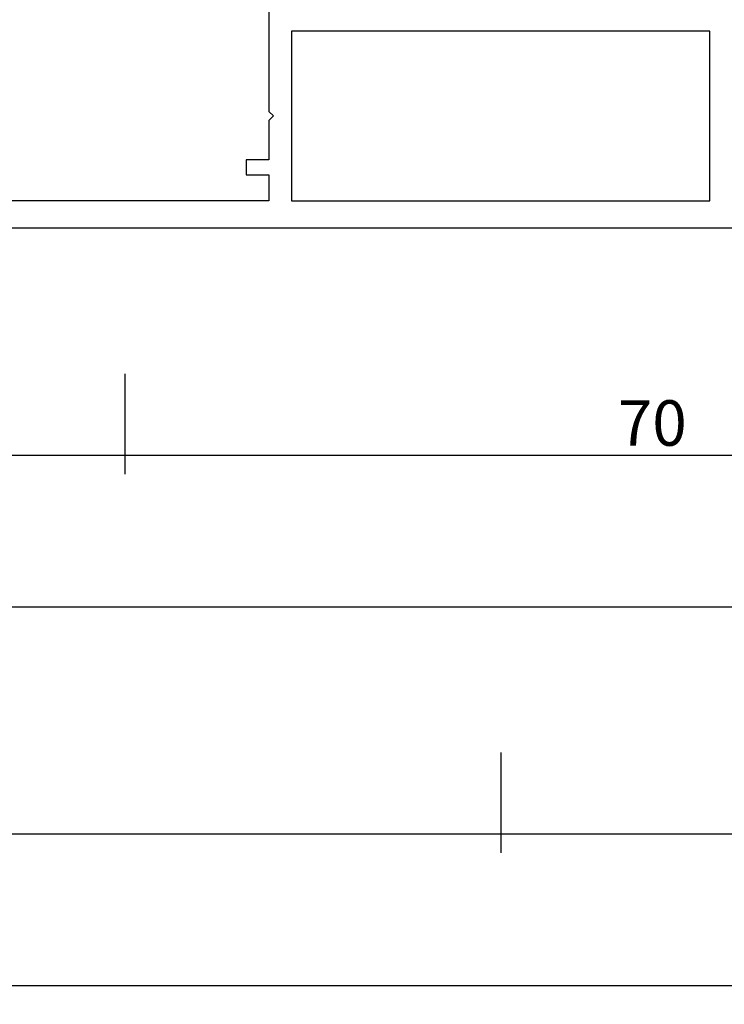
# Model space of a CAD drawing. Units: millimetres. Extents: x 0 to 4183, y -3223 to -50.
# Drawn here: x 1968 to 2015, y -3223 to -3158 of the extents above; entities that cross this region are included whole.
import ezdxf

# ---------------------------------------------------------------- set-up
doc = ezdxf.new("R2010")
doc.units = ezdxf.units.MM
doc.header["$PDMODE"] = 3
doc.header["$PDSIZE"] = -0.5
doc.layers.add('CrossSectionsDim', color=3, linetype='Continuous')
doc.layers.add('CrossSectionsProfils', color=7, linetype='Continuous')
doc.styles.add('CrossSection', font='simplex.shx', dxfattribs={"height": 3})
doc.dimstyles.new('CrossSection', dxfattribs={"dimtxt": 3, "dimasz": 3, "dimexe": 1.25, "dimexo": 0.625, "dimtad": 1, "dimdec": 1, "dimtxsty": 'CrossSection', "dimblk": 'NONE', "dimcen": 2.5, "dimclrd": 256, "dimclre": 256, "dimadec": 0, "dimazin": 2, "dimtfac": 1, "dimtdec": 4, "dimtofl": 0, "dimtmove": 0, "dimatfit": 3, "dimfxl": 1, "dimtolj": 1, "dimtzin": 0, "dimarcsym": 0})

# ---------------------------------------------------------------- blocks, each defined once
blk = doc.blocks.new('08_31090_X', base_point=(1480.967, 1230.827))
at = {"layer": 'CrossSectionsProfils', "flags": 128}
for points in [[(1541.067, 1245.728), (1541.067, 1238.527), (1540.767, 1238.227), (1541.067, 1237.927), (1541.067, 1235.327), (1542.567, 1235.327), (1542.567, 1234.327), (1541.067, 1234.327), (1541.067, 1232.627), (1560.567, 1232.627)], [(1569.567, 1230.827), (1481.967, 1230.827)], [(1511.967, 1232.627), (1511.967, 1243.827), (1539.567, 1243.827), (1539.567, 1232.627), (1511.967, 1232.627)]]:
    blk.add_lwpolyline(points, dxfattribs=at)
blk = doc.blocks.new('*D294')
at = {"layer": 'CrossSectionsDim', "lineweight": -2}
for p, q in [((0, -44.625), (0, -51.25)), ((3000, -44.625), (3000, -51.25)), ((0, -50), (3000, -50))]:
    blk.add_line(p, q, dxfattribs=at)
at = {"layer": 'Defpoints', "color": 0}
for p in [(0, -44), (3000, -44), (3000, -50)]:
    blk.add_point(p, dxfattribs=at)
at = {"layer": 'CrossSectionsDim', "color": 0, "insert": (1500, -47.875), "char_height": 3, "attachment_point": 5, "style": 'CrossSection'}
blk.add_mtext('\\A1;3000', dxfattribs=at)
blk = doc.blocks.new('_NONE')
blk = doc.blocks.new('*D310')
at = {"layer": 'CrossSectionsDim', "lineweight": -2}
for p, q in [((1000, -34.625), (1000, -41.25)), ((2000, -34.625), (2000, -41.25)), ((1000, -40), (2000, -40))]:
    blk.add_line(p, q, dxfattribs=at)
at = {"layer": 'Defpoints', "color": 0}
for p in [(1000, -34), (2000, -34), (2000, -40)]:
    blk.add_point(p, dxfattribs=at)
at = {"layer": 'CrossSectionsDim', "color": 0, "insert": (1500, -37.875), "char_height": 3, "attachment_point": 5, "style": 'CrossSection'}
blk.add_mtext('\\A1;1000', dxfattribs=at)
blk = doc.blocks.new('*D318')
at = {"layer": 'CrossSectionsDim', "lineweight": -2}
for p, q in [((1883.5, -9.625), (1883.5, -16.25)), ((1975.2, -9.625), (1975.2, -16.25)), ((1883.5, -15), (1975.2, -15))]:
    blk.add_line(p, q, dxfattribs=at)
at = {"layer": 'Defpoints', "color": 0}
for p in [(1883.5, -9), (1975.2, -9), (1975.2, -15)]:
    blk.add_point(p, dxfattribs=at)
at = {"layer": 'CrossSectionsDim', "color": 0, "insert": (1929.35, -12.875), "char_height": 3, "attachment_point": 5, "style": 'CrossSection'}
blk.add_mtext('\\A1;92', dxfattribs=at)
blk = doc.blocks.new('*D319')
at = {"layer": 'CrossSectionsDim', "lineweight": -2}
for p, q in [((1975.2, -9.625), (1975.2, -16.25)), ((2044.8, -9.625), (2044.8, -16.25)), ((1975.2, -15), (2044.8, -15))]:
    blk.add_line(p, q, dxfattribs=at)
at = {"layer": 'Defpoints', "color": 0}
for p in [(1975.2, -9), (2044.8, -9), (2044.8, -15)]:
    blk.add_point(p, dxfattribs=at)
at = {"layer": 'CrossSectionsDim', "color": 0, "insert": (2010, -12.875), "char_height": 3, "attachment_point": 5, "style": 'CrossSection'}
blk.add_mtext('\\A1;70', dxfattribs=at)
blk = doc.blocks.new('*D320')
at = {"layer": 'CrossSectionsDim', "lineweight": -2}
for p, q in [((1883.5, -19.625), (1883.5, -26.25)), ((2044.8, -19.625), (2044.8, -26.25)), ((1883.5, -25), (2044.8, -25))]:
    blk.add_line(p, q, dxfattribs=at)
at = {"layer": 'Defpoints', "color": 0}
for p in [(1883.5, -19), (2044.8, -19), (2044.8, -25)]:
    blk.add_point(p, dxfattribs=at)
at = {"layer": 'CrossSectionsDim', "color": 0, "insert": (1964.15, -22.875), "char_height": 3, "attachment_point": 5, "style": 'CrossSection'}
blk.add_mtext('\\A1;161', dxfattribs=at)
blk = doc.blocks.new('*D322')
at = {"layer": 'CrossSectionsDim', "lineweight": -2}
for p, q in [((2000, -34.625), (2000, -41.25)), ((3000, -34.625), (3000, -41.25)), ((2000, -40), (3000, -40))]:
    blk.add_line(p, q, dxfattribs=at)
at = {"layer": 'Defpoints', "color": 0}
for p in [(2000, -34), (3000, -34), (3000, -40)]:
    blk.add_point(p, dxfattribs=at)
at = {"layer": 'CrossSectionsDim', "color": 0, "insert": (2500, -37.875), "char_height": 3, "attachment_point": 5, "style": 'CrossSection'}
blk.add_mtext('\\A1;1000', dxfattribs=at)
blk = doc.blocks.new('*D192')
at = {"layer": 'CrossSectionsDim', "lineweight": -2}
for p, q in [((0, -3216.625), (0, -3223.25)), ((3000, -3216.625), (3000, -3223.25)), ((0, -3222), (3000, -3222))]:
    blk.add_line(p, q, dxfattribs=at)
at = {"layer": 'Defpoints', "color": 0}
for p in [(0, -3216), (3000, -3216), (3000, -3222)]:
    blk.add_point(p, dxfattribs=at)
at = {"layer": 'CrossSectionsDim', "color": 0, "insert": (1500, -3219.875), "char_height": 3, "attachment_point": 5, "style": 'CrossSection'}
blk.add_mtext('\\A1;3000', dxfattribs=at)
blk = doc.blocks.new('*D208')
at = {"layer": 'CrossSectionsDim', "lineweight": -2}
for p, q in [((1000, -3206.625), (1000, -3213.25)), ((2000, -3206.625), (2000, -3213.25)), ((1000, -3212), (2000, -3212))]:
    blk.add_line(p, q, dxfattribs=at)
at = {"layer": 'Defpoints', "color": 0}
for p in [(1000, -3206), (2000, -3206), (2000, -3212)]:
    blk.add_point(p, dxfattribs=at)
at = {"layer": 'CrossSectionsDim', "color": 0, "insert": (1500, -3209.875), "char_height": 3, "attachment_point": 5, "style": 'CrossSection'}
blk.add_mtext('\\A1;1000', dxfattribs=at)
blk = doc.blocks.new('*D216')
at = {"layer": 'CrossSectionsDim', "lineweight": -2}
for p, q in [((1883.5, -3181.625), (1883.5, -3188.25)), ((1975.2, -3181.625), (1975.2, -3188.25)), ((1883.5, -3187), (1975.2, -3187))]:
    blk.add_line(p, q, dxfattribs=at)
at = {"layer": 'Defpoints', "color": 0}
for p in [(1883.5, -3181), (1975.2, -3181), (1975.2, -3187)]:
    blk.add_point(p, dxfattribs=at)
at = {"layer": 'CrossSectionsDim', "color": 0, "insert": (1929.35, -3184.875), "char_height": 3, "attachment_point": 5, "style": 'CrossSection'}
blk.add_mtext('\\A1;92', dxfattribs=at)
blk = doc.blocks.new('*D217')
at = {"layer": 'CrossSectionsDim', "lineweight": -2}
for p, q in [((1975.2, -3181.625), (1975.2, -3188.25)), ((2044.8, -3181.625), (2044.8, -3188.25)), ((1975.2, -3187), (2044.8, -3187))]:
    blk.add_line(p, q, dxfattribs=at)
at = {"layer": 'Defpoints', "color": 0}
for p in [(1975.2, -3181), (2044.8, -3181), (2044.8, -3187)]:
    blk.add_point(p, dxfattribs=at)
at = {"layer": 'CrossSectionsDim', "color": 0, "insert": (2010, -3184.875), "char_height": 3, "attachment_point": 5, "style": 'CrossSection'}
blk.add_mtext('\\A1;70', dxfattribs=at)
blk = doc.blocks.new('*D218')
at = {"layer": 'CrossSectionsDim', "lineweight": -2}
for p, q in [((1883.5, -3191.625), (1883.5, -3198.25)), ((2044.8, -3191.625), (2044.8, -3198.25)), ((1883.5, -3197), (2044.8, -3197))]:
    blk.add_line(p, q, dxfattribs=at)
at = {"layer": 'Defpoints', "color": 0}
for p in [(1883.5, -3191), (2044.8, -3191), (2044.8, -3197)]:
    blk.add_point(p, dxfattribs=at)
at = {"layer": 'CrossSectionsDim', "color": 0, "insert": (1964.15, -3194.875), "char_height": 3, "attachment_point": 5, "style": 'CrossSection'}
blk.add_mtext('\\A1;161', dxfattribs=at)
blk = doc.blocks.new('*D220')
at = {"layer": 'CrossSectionsDim', "lineweight": -2}
for p, q in [((2000, -3206.625), (2000, -3213.25)), ((3000, -3206.625), (3000, -3213.25)), ((2000, -3212), (3000, -3212))]:
    blk.add_line(p, q, dxfattribs=at)
at = {"layer": 'Defpoints', "color": 0}
for p in [(2000, -3206), (3000, -3206), (3000, -3212)]:
    blk.add_point(p, dxfattribs=at)
at = {"layer": 'CrossSectionsDim', "color": 0, "insert": (2500, -3209.875), "char_height": 3, "attachment_point": 5, "style": 'CrossSection'}
blk.add_mtext('\\A1;1000', dxfattribs=at)
blk = doc.blocks.new('CS_28HORL1')
at = {"layer": 'CrossSectionsProfils', "yscale": -1, "rotation": 180}
blk.add_blockref('08_31090_X', (2044.8, 0), dxfattribs=at)
at = {"layer": 'CrossSectionsDim'}
for base, p1, p2, text, picture, middle in [((1975.2, -15), (1883.5, -9), (1975.2, -9), '92', '*D318', (1929.35, -15)), ((2044.8, -15), (1975.2, -9), (2044.8, -9), '70', '*D319', (2010, -15)), ((2044.8, -25), (1883.5, -19), (2044.8, -19), '161', '*D320', (1964.15, -25)), ((2000, -40), (1000, -34), (2000, -34), '1000', '*D310', (1500, -40)), ((3000, -40), (2000, -34), (3000, -34), '1000', '*D322', (2500, -40)), ((3000, -50), (0, -44), (3000, -44), '3000', '*D294', (1500, -50))]:
    dim = blk.add_linear_dim(base=base, p1=p1, p2=p2, text=text, dimstyle='CrossSection', override={"dimpost": '<>'}, dxfattribs=at)
    dim.commit()
    dim.dimension.update_dxf_attribs({"geometry": picture, "text_midpoint": middle, "dimtype": 160})

msp = doc.modelspace()

# ---------------------------------------------------------------- block references
msp.add_blockref('CS_28HORL1', (0, -3172))
at = {"layer": 'CrossSectionsProfils', "yscale": -1, "rotation": 180}
msp.add_blockref('08_31090_X', (2044.8, -3172), dxfattribs=at)

# ---------------------------------------------------------------- dimensions: what is measured, and where the dimension line sits
at = {"layer": 'CrossSectionsDim'}
for base, p1, p2, text, picture, middle in [((1975.2, -3187), (1883.5, -3181), (1975.2, -3181), '92', '*D216', (1929.35, -3187)), ((2044.8, -3187), (1975.2, -3181), (2044.8, -3181), '70', '*D217', (2010, -3187)), ((2044.8, -3197), (1883.5, -3191), (2044.8, -3191), '161', '*D218', (1964.15, -3197)), ((2000, -3212), (1000, -3206), (2000, -3206), '1000', '*D208', (1500, -3212)), ((3000, -3212), (2000, -3206), (3000, -3206), '1000', '*D220', (2500, -3212)), ((3000, -3222), (0, -3216), (3000, -3216), '3000', '*D192', (1500, -3222))]:
    dim = msp.add_linear_dim(base=base, p1=p1, p2=p2, text=text, dimstyle='CrossSection', override={"dimpost": '<>'}, dxfattribs=at)
    dim.commit()
    dim.dimension.update_dxf_attribs({"geometry": picture, "text_midpoint": middle, "dimtype": 160})

doc.saveas('drawing.dxf')
